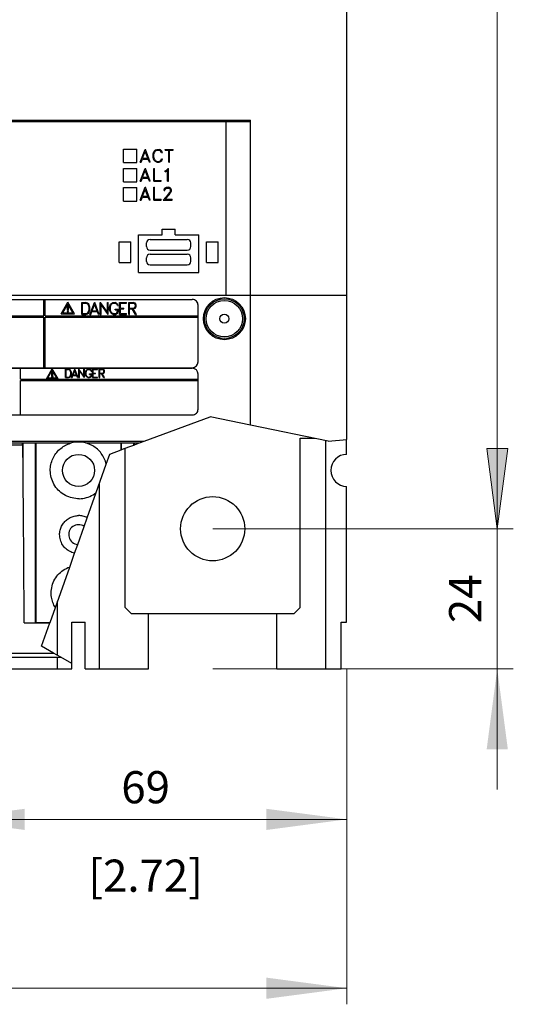
# Model space of a CAD drawing. Extents: x 0 to 1682, y 0 to 1188.
# Drawn here: x 483 to 568, y 563 to 732 of the extents above; entities that cross this region are included whole.
import ezdxf
from ezdxf.enums import TextEntityAlignment as Align

# ---------------------------------------------------------------- set-up
doc = ezdxf.new("R2010")
doc.units = 0
doc.header["$LTSCALE"] = 10
doc.header["$MEASUREMENT"] = 0
for name, color, linetype in [('10000_FRONT', 7, 'CONTINUOUS'), ('10100_FRONT_DIM', 7, 'CONTINUOUS'), ('10110_FRONT_INCH_DIM', 7, 'CONTINUOUS')]:
    doc.layers.add(name, color=color, linetype=linetype)
doc.styles.get("Standard").update_dxf_attribs({"font": 'txt.shx'})

msp = doc.modelspace()

# ---------------------------------------------------------------- linework, layer by layer
at = {"layer": '10000_FRONT', "color": 7, "linetype": 'CONTINUOUS', "lineweight": 25}
for p, q in [((539.490732, 660.205951), (539.490732, 819.329105)), ((417.980734, 714.883335), (523.00073, 714.883335)), ((417.990732, 714.683334), (522.990732, 714.683334)), ((518.790731, 684.883335), (518.790731, 714.683334)), ((522.990732, 662.645862), (522.990732, 714.683334)), ((523.00073, 662.643802), (523.00073, 714.883335)), ((501.190733, 709.933334), (503.490732, 709.933334)), ((501.190733, 707.633335), (501.190733, 709.933334)), ((503.490732, 707.633335), (503.490732, 709.933334)), ((504.070177, 707.687831), (504.912844, 709.892833)), ((504.482176, 708.359832), (504.928633, 709.506629)), ((504.912844, 709.892833), (504.944425, 709.892833)), ((505.375089, 708.359832), (504.928633, 709.506629)), ((505.787088, 707.687831), (504.944425, 709.892833)), ((506.262232, 709.04988), (506.366739, 709.363895)), ((506.262232, 708.530788), (506.262232, 709.04988)), ((506.366739, 709.363895), (506.468088, 709.575866)), ((506.409231, 709.044631), (506.509722, 709.344863)), ((506.409231, 708.536037), (506.409231, 709.044631)), ((506.468088, 709.575866), (506.680551, 709.786849)), ((506.509722, 709.344863), (506.709261, 709.648052)), ((506.680551, 709.786849), (506.894445, 709.892833)), ((506.709261, 709.648052), (506.907366, 709.745834)), ((506.894445, 709.892833), (507.317934, 709.892833)), ((506.907366, 709.745834), (507.306448, 709.745834)), ((507.503118, 709.645427), (507.306448, 709.745834)), ((507.533266, 709.788162), (507.317934, 709.892833)), ((507.600736, 709.547645), (507.503118, 709.645427)), ((507.744291, 709.577834), (507.533266, 709.788162)), ((507.709837, 709.333709), (507.600736, 709.547645)), ((507.709837, 709.333709), (507.864878, 709.333709)), ((507.864878, 709.333709), (507.744291, 709.577834)), ((508.326948, 709.892833), (509.708517, 709.892833)), ((508.326948, 709.745834), (508.326948, 709.892833)), ((508.326948, 709.745834), (508.944231, 709.745834)), ((508.944231, 707.687831), (508.944231, 709.745834)), ((509.09123, 709.745834), (509.708517, 709.745834)), ((509.09123, 707.687831), (509.09123, 709.745834)), ((509.708517, 709.745834), (509.708517, 709.892833)), ((501.190733, 707.633335), (503.490732, 707.633335)), ((504.070177, 707.687831), (504.223779, 707.687831)), ((504.223779, 707.687831), (504.426191, 708.212833)), ((504.426191, 708.212833), (505.431074, 708.212833)), ((504.482176, 708.359832), (505.375089, 708.359832)), ((505.63492, 707.687831), (505.431074, 708.212833)), ((505.63492, 707.687831), (505.787088, 707.687831)), ((506.366739, 708.21677), (506.262232, 708.530788)), ((506.468088, 708.004802), (506.366739, 708.21677)), ((506.509722, 708.235801), (506.409231, 708.536037)), ((506.680551, 707.793819), (506.468088, 708.004802)), ((506.709261, 707.932613), (506.509722, 708.235801)), ((506.894445, 707.687831), (506.680551, 707.793819)), ((506.907366, 707.834834), (506.709261, 707.932613)), ((506.894445, 707.687831), (507.317934, 707.687831)), ((506.907366, 707.834834), (507.306448, 707.834834)), ((507.306448, 707.834834), (507.503118, 707.935241)), ((507.317934, 707.687831), (507.533266, 707.792503)), ((507.503118, 707.935241), (507.600736, 708.033019)), ((507.533266, 707.792503), (507.744291, 708.002834)), ((507.600736, 708.033019), (507.709837, 708.246959)), ((507.709837, 708.246959), (507.864878, 708.246959)), ((507.744291, 708.002834), (507.864878, 708.246959)), ((508.944231, 707.687831), (509.09123, 707.687831)), ((501.190733, 706.633335), (503.490732, 706.633335)), ((501.190733, 704.333331), (501.190733, 706.633335)), ((503.490732, 704.333331), (503.490732, 706.633335)), ((504.070177, 704.437831), (504.912844, 706.642833)), ((504.482176, 705.109832), (504.928633, 706.256629)), ((504.912844, 706.642833), (504.944425, 706.642833)), ((505.375089, 705.109832), (504.928633, 706.256629)), ((505.787088, 704.437831), (504.944425, 706.642833)), ((506.37248, 706.642833), (506.519483, 706.642833)), ((506.37248, 704.437831), (506.37248, 706.642833)), ((506.519483, 704.584834), (506.519483, 706.642833)), ((508.344354, 706.222831), (508.559686, 706.331771)), ((508.344354, 706.067958), (508.344354, 706.222831)), ((508.344354, 706.067958), (508.5884, 706.188381)), ((508.559686, 706.331771), (508.87235, 706.642833)), ((508.5884, 706.188381), (508.756357, 706.357692)), ((508.756357, 704.437831), (508.756357, 706.357692)), ((508.87235, 706.642833), (508.903356, 706.642833)), ((508.903356, 704.437831), (508.903356, 706.642833)), ((501.190733, 704.333331), (503.490732, 704.333331)), ((504.070177, 704.437831), (504.223779, 704.437831)), ((504.223779, 704.437831), (504.426191, 704.962833)), ((504.426191, 704.962833), (505.431074, 704.962833)), ((504.482176, 705.109832), (505.375089, 705.109832)), ((505.63492, 704.437831), (505.431074, 704.962833)), ((505.63492, 704.437831), (505.787088, 704.437831)), ((506.37248, 704.437831), (507.652128, 704.437831)), ((506.519483, 704.584834), (507.652128, 704.584834)), ((507.652128, 704.437831), (507.652128, 704.584834)), ((508.756357, 704.437831), (508.903356, 704.437831)), ((501.190733, 703.333331), (503.490732, 703.333331)), ((501.190733, 701.033336), (501.190733, 703.333331)), ((503.490732, 701.033336), (503.490732, 703.333331)), ((504.070177, 701.187831), (504.912844, 703.392833)), ((504.482176, 701.859836), (504.928633, 703.006633)), ((504.912844, 703.392833), (504.944425, 703.392833)), ((505.375089, 701.859836), (504.928633, 703.006633)), ((505.787088, 701.187831), (504.944425, 703.392833)), ((506.37248, 703.392833), (506.519483, 703.392833)), ((506.37248, 701.187831), (506.37248, 703.392833)), ((506.519483, 701.334834), (506.519483, 703.392833)), ((508.011308, 701.187831), (508.869764, 702.152194)), ((508.143377, 702.965946), (508.248174, 703.181194)), ((508.143377, 702.833705), (508.143377, 702.965946)), ((508.143377, 702.833705), (508.292677, 702.833705)), ((508.248174, 703.181194), (508.357275, 703.288158)), ((508.292677, 702.954456), (508.390291, 703.148052)), ((508.292677, 702.833705), (508.292677, 702.954456)), ((508.32282, 701.334834), (509.007578, 702.119708)), ((508.357275, 703.288158), (508.572607, 703.392833)), ((508.390291, 703.148052), (508.584093, 703.24583)), ((508.572607, 703.392833), (508.996092, 703.392833)), ((508.584093, 703.24583), (508.983175, 703.24583)), ((508.869764, 702.152194), (509.175535, 702.559726)), ((509.178407, 703.14838), (508.983175, 703.24583)), ((509.209989, 703.286518), (508.996092, 703.392833)), ((509.007578, 702.119708), (509.319094, 702.534458)), ((509.175535, 702.559726), (509.274591, 702.760867)), ((509.274591, 702.954456), (509.178407, 703.14838)), ((509.319094, 703.178897), (509.209989, 703.286518)), ((509.274591, 702.760867), (509.274591, 702.954456)), ((509.425321, 702.963649), (509.319094, 703.178897)), ((509.319094, 702.534458), (509.425321, 702.745441)), ((509.425321, 702.745441), (509.425321, 702.963649)), ((501.190733, 701.033336), (503.490732, 701.033336)), ((504.070177, 701.187831), (504.223779, 701.187831)), ((504.223779, 701.187831), (504.426191, 701.712833)), ((504.426191, 701.712833), (505.431074, 701.712833)), ((504.482176, 701.859836), (505.375089, 701.859836)), ((505.63492, 701.187831), (505.431074, 701.712833)), ((505.63492, 701.187831), (505.787088, 701.187831)), ((506.37248, 701.187831), (507.652128, 701.187831)), ((506.519483, 701.334834), (507.652128, 701.334834)), ((507.652128, 701.187831), (507.652128, 701.334834)), ((508.011308, 701.187831), (509.527246, 701.187831)), ((508.32282, 701.334834), (509.527246, 701.334834)), ((509.527246, 701.187831), (509.527246, 701.334834)), ((503.765734, 695.233333), (507.815733, 695.233333)), ((503.765734, 688.783336), (503.765734, 695.233333)), ((507.815733, 696.233333), (510.065733, 696.233333)), ((507.815733, 695.233333), (507.815733, 696.233333)), ((510.065733, 695.233333), (510.065733, 696.233333)), ((510.065733, 695.233333), (514.115732, 695.233333)), ((514.115732, 688.783336), (514.115732, 695.233333)), ((500.440733, 694.033336), (502.440733, 694.033336)), ((500.440733, 690.533336), (500.440733, 694.033336)), ((502.440733, 690.533336), (502.440733, 694.033336)), ((505.140734, 693.243831), (505.140734, 693.863834)), ((505.740732, 694.463832), (512.140734, 694.463832)), ((512.740732, 693.243831), (512.740732, 693.863834)), ((515.440733, 694.033336), (517.440733, 694.033336)), ((515.440733, 690.533336), (515.440733, 694.033336)), ((517.440733, 690.533336), (517.440733, 694.033336)), ((505.740732, 692.643833), (512.140734, 692.643833)), ((505.740732, 691.923831), (512.140734, 691.923831)), ((500.440733, 690.533336), (502.440733, 690.533336)), ((505.140734, 690.70383), (505.140734, 691.323833)), ((505.740732, 690.103832), (512.140734, 690.103832)), ((512.740732, 690.70383), (512.740732, 691.323833)), ((515.440733, 690.533336), (517.440733, 690.533336)), ((503.765734, 688.783336), (514.115732, 688.783336)), ((417.990732, 684.883335), (522.990732, 684.883335)), ((427.990732, 684.18333), (512.990732, 684.18333)), ((487.542398, 681.373332), (487.542398, 684.18333)), ((487.772398, 681.373332), (487.772398, 684.18333)), ((490.517399, 681.720836), (491.657398, 683.695369)), ((490.802398, 681.910831), (491.657398, 683.391734)), ((492.797399, 681.720836), (491.657398, 683.695369)), ((492.512399, 681.910831), (491.657398, 683.391734)), ((494.034698, 683.663036), (494.731952, 683.663036)), ((494.034698, 681.605029), (494.034698, 683.663036)), ((494.1747, 683.523036), (494.709207, 683.523036)), ((494.1747, 681.745036), (494.1747, 683.523036)), ((494.952963, 683.441677), (494.709207, 683.523036)), ((495.028328, 683.564113), (494.731952, 683.663036)), ((495.110122, 683.285777), (494.952963, 683.441677)), ((495.229303, 683.364742), (495.028328, 683.564113)), ((495.423849, 682.879032), (495.229303, 683.364742)), ((495.443279, 681.605029), (496.229769, 683.663036)), ((496.229769, 683.663036), (496.259245, 683.663036)), ((497.045732, 681.605029), (496.259245, 683.663036)), ((497.204298, 683.663036), (497.236456, 683.663036)), ((497.204298, 681.605029), (497.204298, 683.663036)), ((498.456249, 681.981418), (497.236456, 683.663036)), ((498.456249, 683.663036), (498.593448, 683.663036)), ((498.456249, 681.981418), (498.456249, 683.663036)), ((498.593448, 681.605029), (498.593448, 683.663036)), ((498.90134, 683.169361), (498.979854, 683.367198)), ((498.979854, 683.367198), (499.194229, 683.564113)), ((499.034788, 683.154354), (499.131256, 683.340862)), ((499.131256, 683.340862), (499.221025, 683.431812)), ((499.194229, 683.564113), (499.393865, 683.663036)), ((499.221025, 683.431812), (499.405926, 683.525836)), ((499.393865, 683.663036), (499.78912, 683.663036)), ((499.405926, 683.525836), (499.7784, 683.525836)), ((499.96196, 683.432117), (499.7784, 683.525836)), ((499.990097, 683.565341), (499.78912, 683.663036)), ((500.05307, 683.340862), (499.96196, 683.432117)), ((500.187053, 683.369029), (499.990097, 683.565341)), ((500.154897, 683.141185), (500.05307, 683.340862)), ((500.2996, 683.141185), (500.187053, 683.369029)), ((500.525099, 683.663036), (501.719435, 683.663036)), ((500.525099, 681.605029), (500.525099, 683.663036)), ((500.662298, 683.525836), (501.719435, 683.525836)), ((500.662298, 682.702632), (500.662298, 683.525836)), ((501.719435, 683.525836), (501.719435, 683.663036)), ((502.104299, 683.663036), (502.89427, 683.663036)), ((502.104299, 681.605029), (502.104299, 683.663036)), ((502.241499, 683.525836), (502.887838, 683.525836)), ((502.241499, 682.702632), (502.241499, 683.525836)), ((503.162241, 683.431812), (502.887838, 683.525836)), ((503.189035, 683.564113), (502.89427, 683.663036)), ((503.253347, 683.253269), (503.162241, 683.431812)), ((503.293276, 683.46397), (503.189035, 683.564113)), ((503.39055, 683.263378), (503.293276, 683.46397)), ((523.00073, 684.883335), (539.490732, 684.883335)), ((490.517399, 681.720836), (492.797399, 681.720836)), ((490.802398, 681.910831), (492.512399, 681.910831)), ((491.577398, 683.000835), (491.737398, 683.000835)), ((491.577398, 682.320835), (491.577398, 683.000835)), ((491.577398, 682.320835), (491.737398, 682.320835)), ((491.737398, 682.320835), (491.737398, 683.000835)), ((494.1747, 681.745036), (494.709207, 681.745036)), ((494.709207, 681.745036), (494.952963, 681.826389)), ((494.731952, 681.605029), (495.028328, 681.703952)), ((494.952963, 681.826389), (495.110122, 681.982295)), ((495.028328, 681.703952), (495.229303, 681.903324)), ((495.28385, 682.852039), (495.110122, 683.285777)), ((495.110122, 681.982295), (495.28385, 682.416026)), ((495.229303, 681.903324), (495.423849, 682.389034)), ((495.28385, 682.416026), (495.28385, 682.852039)), ((495.423849, 682.389034), (495.423849, 682.879032)), ((495.586643, 681.605029), (495.77556, 682.095035)), ((495.77556, 682.095035), (496.713451, 682.095035)), ((495.827814, 682.232234), (496.244505, 683.302577)), ((495.827814, 682.232234), (496.661197, 682.232234)), ((496.661197, 682.232234), (496.244505, 683.302577)), ((496.903709, 681.605029), (496.713451, 682.095035)), ((498.559952, 681.605029), (497.341499, 683.286655)), ((497.341499, 681.605029), (497.341499, 683.286655)), ((498.803798, 682.876277), (498.90134, 683.169361)), ((498.803798, 682.391788), (498.803798, 682.876277)), ((498.903482, 682.098705), (498.803798, 682.391788)), ((498.999147, 681.900867), (498.903482, 682.098705)), ((498.940998, 682.871379), (499.034788, 683.154354)), ((498.940998, 682.396686), (498.940998, 682.871379)), ((499.035591, 682.113712), (498.940998, 682.396686)), ((499.198248, 681.703952), (498.999147, 681.900867)), ((499.133133, 681.927211), (499.035591, 682.113712)), ((499.223705, 681.836254), (499.133133, 681.927211)), ((499.398958, 681.605029), (499.198248, 681.703952)), ((499.41048, 681.742237), (499.223705, 681.836254)), ((499.41048, 681.742237), (499.786709, 681.742237)), ((499.774114, 682.506633), (500.295849, 682.506633)), ((499.774114, 682.369434), (499.774114, 682.506633)), ((499.774114, 682.369434), (500.158649, 682.369434)), ((499.786709, 681.742237), (499.971874, 681.835948)), ((499.796356, 681.605029), (499.998134, 681.703342)), ((499.971874, 681.835948), (500.064056, 681.926898)), ((499.998134, 681.703342), (500.196165, 681.899036)), ((500.064056, 681.926898), (500.158649, 682.110042)), ((500.154897, 683.141185), (500.2996, 683.141185)), ((500.158649, 682.110042), (500.158649, 682.369434)), ((500.196165, 681.899036), (500.295849, 682.0984)), ((500.295849, 682.0984), (500.295849, 682.506633)), ((500.662298, 682.702632), (501.238432, 682.702632)), ((500.662298, 682.565433), (501.238432, 682.565433)), ((500.662298, 681.742237), (500.662298, 682.565433)), ((500.662298, 681.742237), (501.719435, 681.742237)), ((501.238432, 682.565433), (501.238432, 682.702632)), ((501.719435, 681.605029), (501.719435, 681.742237)), ((502.241499, 682.702632), (502.887838, 682.702632)), ((502.241499, 682.565433), (502.684988, 682.565433)), ((502.241499, 681.605029), (502.241499, 682.565433)), ((503.259512, 681.605029), (502.684988, 682.565433)), ((503.407968, 681.605029), (502.833441, 682.565433)), ((502.833441, 682.565433), (502.893469, 682.565433)), ((502.887838, 682.702632), (503.162241, 682.796649)), ((502.893469, 682.565433), (503.188768, 682.664356)), ((503.162241, 682.796649), (503.253347, 682.975192)), ((503.188768, 682.664356), (503.293009, 682.764499)), ((503.253347, 682.975192), (503.253347, 683.253269)), ((503.293009, 682.764499), (503.39055, 682.965091)), ((503.39055, 682.965091), (503.39055, 683.263378)), ((513.990732, 681.373332), (513.990732, 683.18333)), ((461.439066, 681.373332), (487.542398, 681.373332)), ((461.439066, 681.143337), (487.542398, 681.143337)), ((487.542398, 672.483333), (487.542398, 681.143337)), ((487.772398, 681.373332), (513.990732, 681.373332)), ((487.772398, 681.143337), (513.990732, 681.143337)), ((487.772398, 672.483333), (487.772398, 681.143337)), ((494.034698, 681.605029), (494.731952, 681.605029)), ((495.443279, 681.605029), (495.586643, 681.605029)), ((496.903709, 681.605029), (497.045732, 681.605029)), ((497.204298, 681.605029), (497.341499, 681.605029)), ((498.559952, 681.605029), (498.593448, 681.605029)), ((499.398958, 681.605029), (499.796356, 681.605029)), ((500.525099, 681.605029), (501.719435, 681.605029)), ((502.104299, 681.605029), (502.241499, 681.605029)), ((503.259512, 681.605029), (503.407968, 681.605029)), ((513.990732, 681.143337), (513.990732, 681.373332)), ((513.990732, 673.483333), (513.990732, 681.143337)), ((427.990732, 672.483333), (512.990732, 672.483333)), ((427.990732, 672.383335), (512.990732, 672.383335)), ((483.505732, 670.498332), (483.505732, 672.383335)), ((487.993233, 670.583331), (488.990732, 672.311054)), ((488.242607, 670.749584), (488.990732, 672.045375)), ((488.920732, 671.703334), (489.060732, 671.703334)), ((488.920732, 671.108333), (488.920732, 671.703334)), ((489.988231, 670.583331), (488.990732, 672.311054)), ((489.738857, 670.749584), (488.990732, 672.045375)), ((489.060732, 671.108333), (489.060732, 671.703334)), ((491.260233, 672.256336), (491.75827, 672.256336)), ((491.260233, 670.786334), (491.260233, 672.256336)), ((491.360231, 672.15633), (491.742023, 672.15633)), ((491.360231, 670.886333), (491.360231, 672.15633)), ((491.916136, 672.098224), (491.742023, 672.15633)), ((491.969967, 672.18568), (491.75827, 672.256336)), ((492.028391, 671.986865), (491.916136, 672.098224)), ((492.113521, 672.04327), (491.969967, 672.18568)), ((492.152483, 671.677051), (492.028391, 671.986865)), ((492.252481, 671.69633), (492.113521, 672.04327)), ((492.152483, 671.365611), (492.152483, 671.677051)), ((492.252481, 671.346332), (492.252481, 671.69633)), ((492.266361, 670.786334), (492.828138, 672.256336)), ((492.541029, 671.234332), (492.838665, 671.998866)), ((492.828138, 672.256336), (492.849193, 672.256336)), ((493.136303, 671.234332), (492.838665, 671.998866)), ((493.41097, 670.786334), (492.849193, 672.256336)), ((493.524233, 672.256336), (493.547201, 672.256336)), ((493.524233, 670.786334), (493.524233, 672.256336)), ((494.418482, 671.055179), (493.547201, 672.256336)), ((494.492555, 670.786334), (493.622232, 671.987491)), ((493.622232, 670.786334), (493.622232, 671.987491)), ((494.418482, 672.256336), (494.516481, 672.256336)), ((494.418482, 671.055179), (494.418482, 672.256336)), ((494.516481, 670.786334), (494.516481, 672.256336)), ((494.666733, 671.694362), (494.736404, 671.903705)), ((494.666733, 671.3483), (494.666733, 671.694362)), ((494.736404, 671.903705), (494.792486, 672.045024)), ((494.764732, 671.690868), (494.831724, 671.892986)), ((494.764732, 671.351802), (494.764732, 671.690868)), ((494.792486, 672.045024), (494.945612, 672.18568)), ((494.831724, 671.892986), (494.900631, 672.02621)), ((494.900631, 672.02621), (494.964752, 672.091174)), ((494.945612, 672.18568), (495.088209, 672.256336)), ((494.964752, 672.091174), (495.096823, 672.158336)), ((495.088209, 672.256336), (495.370533, 672.256336)), ((495.096823, 672.158336), (495.362877, 672.158336)), ((495.49399, 672.091396), (495.362877, 672.158336)), ((495.514087, 672.18655), (495.370533, 672.256336)), ((495.559068, 672.02621), (495.49399, 672.091396)), ((495.654772, 672.046337), (495.514087, 672.18655)), ((495.631803, 671.883586), (495.559068, 672.02621)), ((495.631803, 671.883586), (495.735161, 671.883586)), ((495.735161, 671.883586), (495.654772, 672.046337)), ((495.896232, 672.256336), (496.74933, 672.256336)), ((495.896232, 670.786334), (495.896232, 672.256336)), ((495.994232, 672.158336), (496.74933, 672.158336)), ((495.994232, 671.570331), (495.994232, 672.158336)), ((495.994232, 671.570331), (496.405756, 671.570331)), ((496.405756, 671.472331), (496.405756, 671.570331)), ((496.74933, 672.158336), (496.74933, 672.256336)), ((497.024233, 672.256336), (497.588497, 672.256336)), ((497.024233, 670.786334), (497.024233, 672.256336)), ((497.122232, 672.158336), (497.583904, 672.158336)), ((497.122232, 671.570331), (497.122232, 672.158336)), ((497.122232, 671.570331), (497.583904, 671.570331)), ((497.779903, 672.091174), (497.583904, 672.158336)), ((497.583904, 671.570331), (497.779903, 671.637493)), ((497.587923, 671.472331), (497.798853, 671.542987)), ((497.799045, 672.18568), (497.588497, 672.256336)), ((497.844982, 671.963649), (497.779903, 672.091174)), ((497.779903, 671.637493), (497.844982, 671.765018)), ((497.798853, 671.542987), (497.87331, 671.61452)), ((497.873501, 672.114147), (497.799045, 672.18568)), ((497.844982, 671.765018), (497.844982, 671.963649)), ((497.87331, 671.61452), (497.942982, 671.7578)), ((497.942982, 671.970867), (497.873501, 672.114147)), ((497.942982, 671.7578), (497.942982, 671.970867)), ((483.505732, 670.498332), (513.990732, 670.498332)), ((483.505732, 670.268337), (513.990732, 670.268337)), ((483.505732, 664.383335), (483.505732, 670.268337)), ((487.993233, 670.583331), (489.988231, 670.583331)), ((488.242607, 670.749584), (489.738857, 670.749584)), ((488.920732, 671.108333), (489.060732, 671.108333)), ((491.260233, 670.786334), (491.75827, 670.786334)), ((491.360231, 670.886333), (491.742023, 670.886333)), ((491.742023, 670.886333), (491.916136, 670.944446)), ((491.75827, 670.786334), (491.969967, 670.85699)), ((491.916136, 670.944446), (492.028391, 671.055805)), ((491.969967, 670.85699), (492.113521, 670.999393)), ((492.028391, 671.055805), (492.152483, 671.365611)), ((492.113521, 670.999393), (492.252481, 671.346332)), ((492.266361, 670.786334), (492.368763, 670.786334)), ((492.368763, 670.786334), (492.503704, 671.136333)), ((492.503704, 671.136333), (493.173626, 671.136333)), ((492.541029, 671.234332), (493.136303, 671.234332)), ((493.309524, 670.786334), (493.173626, 671.136333)), ((493.309524, 670.786334), (493.41097, 670.786334)), ((493.524233, 670.786334), (493.622232, 670.786334)), ((494.492555, 670.786334), (494.516481, 670.786334)), ((494.737936, 671.138957), (494.666733, 671.3483)), ((494.806267, 670.997646), (494.737936, 671.138957)), ((494.832298, 671.149677), (494.764732, 671.351802)), ((494.948482, 670.85699), (494.806267, 670.997646)), ((494.90197, 671.01646), (494.832298, 671.149677)), ((494.966665, 670.951488), (494.90197, 671.01646)), ((495.091846, 670.786334), (494.948482, 670.85699)), ((495.100076, 670.884334), (494.966665, 670.951488)), ((495.091846, 670.786334), (495.375702, 670.786334)), ((495.100076, 670.884334), (495.36881, 670.884334)), ((495.359813, 671.430332), (495.732483, 671.430332)), ((495.359813, 671.332332), (495.359813, 671.430332)), ((495.359813, 671.332332), (495.634481, 671.332332)), ((495.36881, 670.884334), (495.501072, 670.951274)), ((495.375702, 670.786334), (495.519829, 670.856555)), ((495.501072, 670.951274), (495.566915, 671.016239)), ((495.519829, 670.856555), (495.661279, 670.996333)), ((495.566915, 671.016239), (495.634481, 671.147052)), ((495.634481, 671.147052), (495.634481, 671.332332)), ((495.661279, 670.996333), (495.732483, 671.138736)), ((495.732483, 671.138736), (495.732483, 671.430332)), ((495.896232, 670.786334), (496.74933, 670.786334)), ((495.994232, 671.472331), (496.405756, 671.472331)), ((495.994232, 670.884334), (495.994232, 671.472331)), ((495.994232, 670.884334), (496.74933, 670.884334)), ((496.74933, 670.786334), (496.74933, 670.884334)), ((497.024233, 670.786334), (497.122232, 670.786334)), ((497.122232, 671.472331), (497.43901, 671.472331)), ((497.122232, 670.786334), (497.122232, 671.472331)), ((497.849384, 670.786334), (497.43901, 671.472331)), ((497.955423, 670.786334), (497.545048, 671.472331)), ((497.545048, 671.472331), (497.587923, 671.472331)), ((497.849384, 670.786334), (497.955423, 670.786334)), ((513.990732, 665.383335), (513.990732, 671.383335)), ((427.990732, 664.383335), (512.990732, 664.383335)), ((504.754312, 659.883335), (516.061907, 664.07133)), ((522.990732, 662.645862), (516.061907, 664.07133)), ((523.00073, 662.643802), (522.990732, 662.645862)), ((536.276796, 659.912517), (523.00073, 662.643802)), ((401.490732, 659.883335), (504.754312, 659.883335)), ((503.944311, 659.583331), (504.754312, 659.883335)), ((531.490732, 660.383335), (533.988264, 660.383335)), ((531.490732, 631.383327), (531.490732, 660.383335)), ((535.890734, 620.883327), (535.890734, 659.991939)), ((536.276796, 659.912517), (539.490732, 660.205951)), ((539.46573, 660.20367), (539.46573, 660.203693)), ((539.46573, 657.63322), (539.46573, 660.20367)), ((457.081308, 659.583331), (483.900156, 659.583331)), ((457.081308, 659.270831), (483.900156, 659.270831)), ((483.900156, 659.583331), (483.912724, 659.583331)), ((483.900156, 659.270831), (483.900156, 659.583331)), ((483.90616, 659.246326), (483.900156, 659.270831)), ((483.909518, 659.211192), (483.90616, 659.246326)), ((483.912506, 659.167056), (483.909518, 659.211192)), ((483.91523, 659.116252), (483.912506, 659.167056)), ((483.912724, 659.583331), (483.925648, 659.583331)), ((483.917666, 659.062236), (483.91523, 659.116252)), ((483.91979, 659.008449), (483.917666, 659.062236)), ((483.921579, 658.958331), (483.91979, 659.008449)), ((483.939971, 658.190654), (483.921579, 658.958331)), ((483.925648, 659.583331), (483.938796, 659.583331)), ((483.938796, 659.583331), (483.952035, 659.583331)), ((483.951843, 657.445278), (483.939971, 658.190654)), ((483.952035, 659.583331), (483.965235, 659.583331)), ((483.965235, 659.583331), (483.978264, 659.583331)), ((483.978264, 659.583331), (483.990991, 659.583331)), ((483.99104, 659.583331), (486.104377, 659.583331)), ((483.99104, 658.958331), (483.99104, 659.583331)), ((483.99104, 653.519008), (483.99104, 658.958331)), ((486.104377, 658.958331), (486.104377, 659.583331)), ((486.104377, 628.846538), (486.104377, 658.958331)), ((486.104425, 659.583331), (486.117153, 659.583331)), ((486.117153, 659.583331), (486.130182, 659.583331)), ((486.130182, 659.583331), (486.143383, 659.583331)), ((486.143383, 659.583331), (486.156622, 659.583331)), ((486.156622, 659.583331), (486.169769, 659.583331)), ((486.169769, 659.583331), (486.182692, 659.583331)), ((486.182692, 659.583331), (486.195262, 659.583331)), ((486.195262, 659.583331), (492.293861, 659.583331)), ((486.195262, 658.958331), (486.195262, 659.583331)), ((486.195262, 628.848201), (486.195262, 658.958331)), ((489.741215, 657.959499), (489.905029, 658.149028)), ((489.905029, 658.149028), (490.075723, 658.327197)), ((490.075723, 658.327197), (490.255817, 658.496814)), ((490.255817, 658.496814), (490.447176, 658.659366)), ((490.447176, 658.659366), (490.649063, 658.813617)), ((490.649063, 658.813617), (490.860742, 658.958324)), ((490.860742, 658.958324), (491.050989, 659.074939)), ((491.050989, 659.074939), (491.247219, 659.183147)), ((491.247219, 659.183147), (491.448736, 659.282474)), ((491.448736, 659.282474), (491.65485, 659.372432)), ((491.65485, 659.372432), (491.864923, 659.452663)), ((491.864923, 659.452663), (492.078207, 659.522998)), ((492.078207, 659.522998), (492.293875, 659.583286)), ((494.903257, 659.522998), (494.687589, 659.583286)), ((494.687603, 659.583331), (500.786203, 659.583331)), ((495.116541, 659.452663), (494.903257, 659.522998)), ((495.326614, 659.372432), (495.116541, 659.452663)), ((495.532728, 659.282474), (495.326614, 659.372432)), ((495.734245, 659.183147), (495.532728, 659.282474)), ((495.930475, 659.074939), (495.734245, 659.183147)), ((496.120722, 658.958324), (495.930475, 659.074939)), ((496.328741, 658.816265), (496.120722, 658.958324)), ((496.527326, 658.664974), (496.328741, 658.816265)), ((496.715776, 658.505626), (496.527326, 658.664974)), ((496.893394, 658.339397), (496.715776, 658.505626)), ((497.061609, 658.165241), (496.893394, 658.339397)), ((497.22324, 657.980113), (497.061609, 658.165241)), ((498.839969, 657.692836), (500.786203, 658.413661)), ((500.786203, 659.583331), (500.798771, 659.583331)), ((500.786203, 658.413661), (500.786203, 659.583331)), ((500.786203, 658.413661), (500.79874, 658.418308)), ((500.79874, 658.418308), (500.811634, 658.423084)), ((500.798771, 659.583331), (500.811695, 659.583331)), ((500.811634, 658.423084), (500.824756, 658.427944)), ((500.811695, 659.583331), (500.824842, 659.583331)), ((500.824756, 658.427944), (500.837982, 658.432842)), ((500.824842, 659.583331), (500.838081, 659.583331)), ((500.837982, 658.432842), (500.851187, 658.437732)), ((500.838081, 659.583331), (500.851282, 659.583331)), ((500.851187, 658.437732), (500.864248, 658.442569)), ((500.851282, 659.583331), (500.864311, 659.583331)), ((500.864248, 658.442569), (500.877037, 658.447307)), ((500.864311, 659.583331), (500.877039, 659.583331)), ((500.877086, 659.583331), (502.990423, 659.583331)), ((500.877086, 658.447322), (500.877086, 659.583331)), ((500.877086, 658.447322), (502.256811, 658.958331)), ((501.490732, 631.383327), (501.490732, 658.674602)), ((502.256811, 658.958331), (502.990423, 659.230045)), ((502.990423, 659.230045), (502.990423, 659.583331)), ((502.990473, 659.583331), (503.003198, 659.583331)), ((502.990473, 659.23006), (503.002741, 659.234599)), ((503.002741, 659.234599), (503.015257, 659.239238)), ((503.003198, 659.583331), (503.016229, 659.583331)), ((503.015257, 659.239238), (503.027918, 659.24393)), ((503.016229, 659.583331), (503.029428, 659.583331)), ((503.027918, 659.24393), (503.040613, 659.24863)), ((503.029428, 659.583331), (503.042669, 659.583331)), ((503.040613, 659.24863), (503.053228, 659.253299)), ((503.042669, 659.583331), (503.055815, 659.583331)), ((503.053228, 659.253299), (503.065656, 659.257907)), ((503.055815, 659.583331), (503.068739, 659.583331)), ((503.065656, 659.257907), (503.077787, 659.262401)), ((503.068739, 659.583331), (503.081308, 659.583331)), ((503.077787, 659.262401), (503.100561, 659.270831)), ((503.077787, 659.262401), (503.077902, 659.26295)), ((503.077902, 659.26295), (503.078024, 659.2635)), ((503.078024, 659.2635), (503.07815, 659.264041)), ((503.07815, 659.264041), (503.078275, 659.264575)), ((503.078275, 659.264575), (503.078405, 659.265102)), ((503.078405, 659.265102), (503.078539, 659.265621)), ((503.078539, 659.265621), (503.078676, 659.266124)), ((503.078676, 659.266124), (503.078817, 659.266612)), ((503.078817, 659.266612), (503.078962, 659.267085)), ((503.078962, 659.267085), (503.079107, 659.267536)), ((503.079107, 659.267536), (503.079256, 659.26797)), ((503.079256, 659.26797), (503.079412, 659.268382)), ((503.079412, 659.268382), (503.079576, 659.268794)), ((503.079576, 659.268794), (503.079756, 659.269199)), ((503.079756, 659.269199), (503.079946, 659.269573)), ((503.079946, 659.269573), (503.080149, 659.269916)), ((503.080149, 659.269916), (503.08037, 659.270236)), ((503.08037, 659.270236), (503.080637, 659.270526)), ((503.080637, 659.270526), (503.080946, 659.27074)), ((503.080946, 659.27074), (503.081308, 659.270831)), ((503.081308, 659.583331), (503.944311, 659.583331)), ((503.081308, 659.270831), (503.081308, 659.583331)), ((503.081308, 659.270831), (503.100561, 659.270831)), ((503.100561, 659.270831), (503.944311, 659.583331)), ((483.961571, 656.704349), (483.951843, 657.445278)), ((483.97007, 655.939166), (483.961571, 656.704349)), ((488.805097, 656.135013), (488.878687, 656.383617)), ((488.878687, 656.383617), (488.965637, 656.628574)), ((488.965637, 656.628574), (489.06571, 656.868656)), ((489.06571, 656.868656), (489.178467, 657.102825)), ((489.178467, 657.102825), (489.303184, 657.330036)), ((489.303184, 657.330036), (489.439121, 657.549213)), ((489.439121, 657.549213), (489.585497, 657.759311)), ((489.585497, 657.759311), (489.741215, 657.959499)), ((497.377182, 657.784633), (497.22324, 657.980113)), ((497.522259, 657.579494), (497.377182, 657.784633)), ((497.657387, 657.365466), (497.522259, 657.579494)), ((497.781803, 657.14352), (497.657387, 657.365466)), ((497.894802, 656.914676), (497.781803, 657.14352)), ((497.995689, 656.679942), (497.894802, 656.914676)), ((498.083971, 656.440265), (497.995689, 656.679942)), ((498.159414, 656.196796), (498.083971, 656.440265)), ((498.221811, 655.950755), (498.839969, 657.692836)), ((483.977624, 655.151813), (483.97007, 655.939166)), ((483.98452, 654.344402), (483.977624, 655.151813)), ((488.640732, 654.883335), (488.647075, 655.130275)), ((488.650083, 654.583385), (488.640732, 654.883335)), ((488.647075, 655.130275), (488.666347, 655.380313)), ((488.666347, 655.380313), (488.698904, 655.632038)), ((488.698904, 655.632038), (488.745104, 655.884059)), ((488.745104, 655.884059), (488.805097, 656.135013)), ((496.490848, 651.072582), (498.221811, 655.950755)), ((498.221792, 655.950748), (498.159414, 656.196796)), ((483.99104, 653.519008), (483.98452, 654.344402)), ((484.008273, 651.284091), (483.99104, 653.519008)), ((488.67856, 654.279331), (488.650083, 654.583385)), ((488.726803, 653.973682), (488.67856, 654.279331)), ((488.795299, 653.668888), (488.726803, 653.973682)), ((488.88384, 653.36729), (488.795299, 653.668888)), ((488.992006, 653.07117), (488.88384, 653.36729)), ((489.119325, 652.782665), (488.992006, 653.07117)), ((484.025535, 649.045329), (484.008273, 651.284091)), ((489.264784, 652.503597), (489.119325, 652.782665)), ((489.427067, 652.235866), (489.264784, 652.503597)), ((489.604788, 651.981357), (489.427067, 652.235866)), ((489.796011, 651.741557), (489.604788, 651.981357)), ((489.998522, 651.517795), (489.796011, 651.741557)), ((490.212438, 651.309139), (489.998522, 651.517795)), ((490.44276, 651.110858), (490.212438, 651.309139)), ((497.090732, 620.883327), (497.090732, 652.763164)), ((539.46573, 628.883327), (539.46573, 652.133449)), ((490.688597, 650.924747), (490.44276, 651.110858)), ((490.948608, 650.752986), (490.688597, 650.924747)), ((491.221119, 650.59724), (490.948608, 650.752986)), ((491.504217, 650.45885), (491.221119, 650.59724)), ((491.796022, 650.339084), (491.504217, 650.45885)), ((492.094646, 650.238696), (491.796022, 650.339084)), ((492.397838, 650.1581), (492.094646, 650.238696)), ((492.703304, 650.097705), (492.397838, 650.1581)), ((493.008659, 650.057437), (492.703304, 650.097705)), ((493.311411, 650.036685), (493.008659, 650.057437)), ((493.610119, 650.034824), (493.311411, 650.036685)), ((493.610119, 650.034824), (493.91205, 650.051753)), ((493.91205, 650.051753), (494.217085, 650.088069)), ((494.217085, 650.088069), (494.522724, 650.144412)), ((494.522724, 650.144412), (494.826553, 650.221004)), ((494.826553, 650.221004), (495.126274, 650.31747)), ((494.967178, 646.778606), (496.490848, 651.072582)), ((495.126274, 650.31747), (495.419605, 650.433406)), ((495.419605, 650.433406), (495.70459, 650.568172)), ((495.70459, 650.568172), (495.979366, 650.720554)), ((495.979366, 650.720554), (496.242023, 650.889232)), ((496.242023, 650.889232), (496.490801, 651.072643)), ((484.042826, 646.803028), (484.025535, 649.045329)), ((484.060142, 644.557498), (484.042826, 646.803028)), ((491.13187, 646.118991), (491.261194, 646.247981)), ((491.261194, 646.247981), (491.399498, 646.371074)), ((491.399498, 646.371074), (491.546713, 646.487766)), ((491.546713, 646.487766), (491.702164, 646.596912)), ((491.702164, 646.596912), (491.865101, 646.697498)), ((491.865101, 646.697498), (492.034574, 646.788814)), ((492.034574, 646.788814), (492.209606, 646.870174)), ((492.209606, 646.870174), (492.389253, 646.940959)), ((492.389253, 646.940959), (492.572513, 647.000865)), ((492.572513, 647.000865), (492.758222, 647.049693)), ((492.758222, 647.049693), (492.945207, 647.087207)), ((492.945207, 647.087207), (493.132255, 647.113445)), ((493.132255, 647.113445), (493.31809, 647.128703)), ((493.31809, 647.128703), (493.501449, 647.133312)), ((493.685156, 647.127468), (493.501449, 647.133312)), ((493.8712, 647.110935), (493.685156, 647.127468)), ((494.058306, 647.083385), (493.8712, 647.110935)), ((494.245203, 647.044521), (494.058306, 647.083385)), ((494.430683, 646.994388), (494.245203, 647.044521)), ((494.613579, 646.933185), (494.430683, 646.994388)), ((494.440199, 645.293483), (494.967178, 646.778606)), ((494.792728, 646.861125), (494.613579, 646.933185)), ((494.967178, 646.778606), (494.792728, 646.861125)), ((484.077481, 642.309047), (484.060142, 644.557498)), ((490.288591, 644.438976), (490.326666, 644.625667)), ((490.326666, 644.625667), (490.376005, 644.811031)), ((490.376005, 644.811031), (490.436403, 644.993923)), ((490.436403, 644.993923), (490.507646, 645.173168)), ((490.507646, 645.173168), (490.589428, 645.347789)), ((490.589428, 645.347789), (490.681124, 645.516834)), ((490.681124, 645.516834), (490.782068, 645.67934)), ((490.782068, 645.67934), (490.891537, 645.834346)), ((490.891537, 645.834346), (491.008512, 645.98112)), ((491.008512, 645.98112), (491.13187, 646.118991)), ((493.339012, 642.190135), (494.440199, 645.293483)), ((490.240732, 643.883335), (490.245941, 644.066547)), ((490.248581, 643.658321), (490.240732, 643.883335)), ((490.245941, 644.066547), (490.261785, 644.252185)), ((490.272524, 643.430118), (490.248581, 643.658321)), ((490.261785, 644.252185), (490.288591, 644.438976)), ((490.313158, 643.201068), (490.272524, 643.430118)), ((490.370758, 642.97343), (490.313158, 643.201068)), ((490.444998, 642.749362), (490.370758, 642.97343)), ((484.09484, 640.057994), (484.077481, 642.309047)), ((490.53548, 642.530979), (490.444998, 642.749362)), ((490.64147, 642.320049), (490.53548, 642.530979)), ((490.761768, 642.118335), (490.64147, 642.320049)), ((490.895082, 641.927608), (490.761768, 642.118335)), ((491.039619, 641.749271), (490.895082, 641.927608)), ((491.19331, 641.58456), (491.039619, 641.749271)), ((491.358125, 641.43095), (491.19331, 641.58456)), ((491.536629, 641.286464), (491.358125, 641.43095)), ((491.727585, 641.153171), (491.536629, 641.286464)), ((491.929571, 641.032909), (491.727585, 641.153171)), ((492.812025, 640.70499), (493.339004, 642.19012)), ((484.112217, 637.804622), (484.09484, 640.057994)), ((492.140825, 640.926959), (491.929571, 641.032909)), ((491.969393, 638.330303), (492.812025, 640.70499)), ((492.359566, 640.836559), (492.140825, 640.926959)), ((492.584005, 640.762432), (492.359566, 640.836559)), ((492.812025, 640.70499), (492.584005, 640.762432)), ((484.129611, 635.549236), (484.112217, 637.804622)), ((489.506668, 631.389888), (491.969393, 638.330303)), ((490.607294, 637.594814), (490.855654, 637.775157)), ((490.855654, 637.775157), (491.117962, 637.940349)), ((491.117962, 637.940349), (491.39234, 638.088817)), ((491.39234, 638.088817), (491.676794, 638.219188)), ((491.676794, 638.219188), (491.969412, 638.330242)), ((489.27379, 635.958629), (489.420461, 636.233287)), ((489.420461, 636.233287), (489.583973, 636.496227)), ((489.583973, 636.496227), (489.762848, 636.745555)), ((489.762848, 636.745555), (489.954992, 636.979762)), ((489.954992, 636.979762), (490.158136, 637.197521)), ((490.158136, 637.197521), (490.374338, 637.4015)), ((490.374338, 637.4015), (490.607294, 637.594814)), ((484.147017, 633.292171), (484.129611, 635.549236)), ((488.800159, 634.17982), (488.828886, 634.48048)), ((488.828886, 634.48048), (488.877586, 634.78271)), ((488.877586, 634.78271), (488.946745, 635.08401)), ((488.946745, 635.08401), (489.036125, 635.381969)), ((489.036125, 635.381969), (489.145307, 635.67422)), ((489.145307, 635.67422), (489.27379, 635.958629)), ((484.164434, 631.033718), (484.147017, 633.292171)), ((488.790731, 633.883327), (488.800159, 634.17982)), ((488.796406, 633.653438), (488.790731, 633.883327)), ((488.813635, 633.420757), (488.796406, 633.653438)), ((488.842726, 633.186443), (488.813635, 633.420757)), ((488.883985, 632.951732), (488.842726, 633.186443)), ((488.937601, 632.717784), (488.883985, 632.951732)), ((489.003423, 632.485713), (488.937601, 632.717784)), ((484.181861, 628.774181), (484.164434, 631.033718)), ((488.604778, 628.848201), (489.506668, 631.389888)), ((489.081259, 632.256603), (489.003423, 632.485713)), ((489.170906, 632.031566), (489.081259, 632.256603)), ((489.272085, 631.811504), (489.170906, 632.031566)), ((489.384222, 631.597316), (489.272085, 631.811504)), ((489.506689, 631.389903), (489.384222, 631.597316)), ((489.890732, 623.191631), (489.890732, 632.472255)), ((502.490732, 630.383327), (501.490732, 631.383327)), ((530.490732, 630.383327), (531.490732, 631.383327)), ((502.490732, 630.383327), (530.490732, 630.383327)), ((505.490732, 620.883327), (505.490732, 630.383342)), ((527.490732, 620.883327), (527.490732, 630.383342)), ((484.181861, 628.774166), (486.104377, 628.846538)), ((484.181861, 628.774166), (488.578508, 628.774166)), ((486.195262, 628.848201), (488.604778, 628.848201)), ((487.146063, 624.737285), (488.578508, 628.774166)), ((488.578508, 628.774166), (488.604778, 628.848201)), ((492.340732, 628.883327), (494.640732, 628.883327)), ((492.340732, 620.883327), (492.340732, 628.883327)), ((494.640732, 620.883327), (494.640732, 628.883327)), ((538.540735, 628.883327), (539.46573, 628.883327)), ((538.540735, 620.883327), (538.540735, 628.883327)), ((489.218218, 623.570354), (487.146063, 624.737285)), ((448.640732, 623.570354), (489.218218, 623.570354)), ((448.640732, 622.883327), (490.438183, 622.883327)), ((490.438183, 622.883327), (489.218218, 623.570354)), ((489.890732, 620.883327), (489.890732, 622.883357)), ((492.340732, 621.811916), (490.438188, 622.883327)), ((481.490732, 620.883327), (489.890732, 620.883327)), ((489.890732, 620.883327), (492.340732, 620.883327)), ((494.640732, 620.883327), (497.090732, 620.883327)), ((497.090732, 620.883327), (505.490732, 620.883327)), ((527.490732, 620.883327), (538.540735, 620.883327))]:
    msp.add_line(p, q, dxfattribs=at)
msp.add_lwpolyline([(486.195262, 628.848204), (486.149281, 628.847784), (486.104386, 628.846535)], dxfattribs=at)
for centre, radius in [((518.490732, 680.883333), 3.6), ((518.490732, 680.883333), 3.4), ((518.490732, 680.883333), 3.12), ((491.657399, 682.120833), 0.106667), ((518.490732, 680.883333), 0.76), ((488.990732, 670.933333), 0.093333), ((493.490732, 654.883333), 2.75), ((516.490732, 644.883333), 5.5)]:
    msp.add_circle(centre, radius, dxfattribs=at)
for centre, radius, start, end in [((505.740732, 693.863833), 0.6, 90, 179.999925), ((512.140732, 693.863833), 0.6, 0.000075, 89.999855), ((505.740732, 693.243833), 0.6, 180.000186, 270), ((505.740732, 691.323833), 0.6, 90, 180), ((512.140732, 693.243833), 0.6, 270.000145, 359.999814), ((512.140732, 691.323833), 0.6, 0, 89.999855), ((505.740732, 690.703833), 0.6, 180.000274, 270), ((512.140732, 690.703833), 0.6, 270.000145, 359.999726), ((512.990732, 683.183333), 1, 359.999825, 90), ((512.990732, 673.483333), 1, 270, 0), ((512.990732, 671.383333), 1, 0.000087, 90), ((512.990732, 665.383333), 1, 270, 0.000087), ((493.490732, 654.883333), 4.85, 75.713094, 104.286906), ((539.490732, 654.883333), 2.75, 90.52091, 269.47909), ((493.490732, 643.883333), 1.7, 56.047265, 264.87944)]:
    msp.add_arc(centre, radius, start, end, dxfattribs=at)
at = {"layer": '10100_FRONT_DIM', "color": 7, "linetype": 'CONTINUOUS', "lineweight": 13}
for p, q in [((565.290734, 644.883333), (565.290734, 844.883333)), ((565.290734, 665.550001), (565.290734, 600.216665)), ((567.104613, 658.661112), (563.476855, 658.661112)), ((563.476855, 658.661112), (565.290734, 644.883333)), ((567.104613, 658.661112), (565.290734, 644.883333)), ((516.490732, 644.883333), (568.04629, 644.883333)), ((568.04629, 644.883333), (516.490732, 644.883333)), ((516.490732, 620.883333), (568.04629, 620.883333)), ((539.490732, 592.327775), (539.490732, 620.883333)), ((539.490732, 563.39444), (539.490732, 620.883333)), ((470.490732, 595.083331), (539.490732, 595.083331)), ((401.490732, 566.149995), (539.490732, 566.149995))]:
    msp.add_line(p, q, dxfattribs=at)
for points in [[(563.476855, 658.661112), (565.290734, 644.883333), (567.104613, 658.661112), (565.290734, 644.883333)], [(567.104613, 607.105554), (565.290734, 620.883333), (563.476855, 607.105554), (565.290734, 620.883333)], [(484.268511, 596.89721), (470.490732, 595.083331), (484.268511, 593.269452), (470.490732, 595.083331)], [(525.712953, 593.269452), (539.490732, 595.083331), (525.712953, 596.89721), (539.490732, 595.083331)], [(525.712953, 564.336116), (539.490732, 566.149995), (525.712953, 567.963874), (539.490732, 566.149995)]]:
    msp.add_solid(points, dxfattribs=at)

# ---------------------------------------------------------------- texts
msp.add_text('24', height=5.511112, rotation=90, dxfattribs=at).set_placement((562.535178, 632.883333), align=Align.CENTER)
msp.add_text('69', height=5.511112, dxfattribs=at).set_placement((504.990732, 597.838887), align=Align.CENTER)
at = {"layer": '10110_FRONT_INCH_DIM', "color": 7, "linetype": 'CONTINUOUS', "lineweight": 13}
msp.add_text('[2.72]', height=5.511112, dxfattribs=at).set_placement((504.990732, 582.68333), align=Align.CENTER)

doc.saveas('drawing.dxf')
